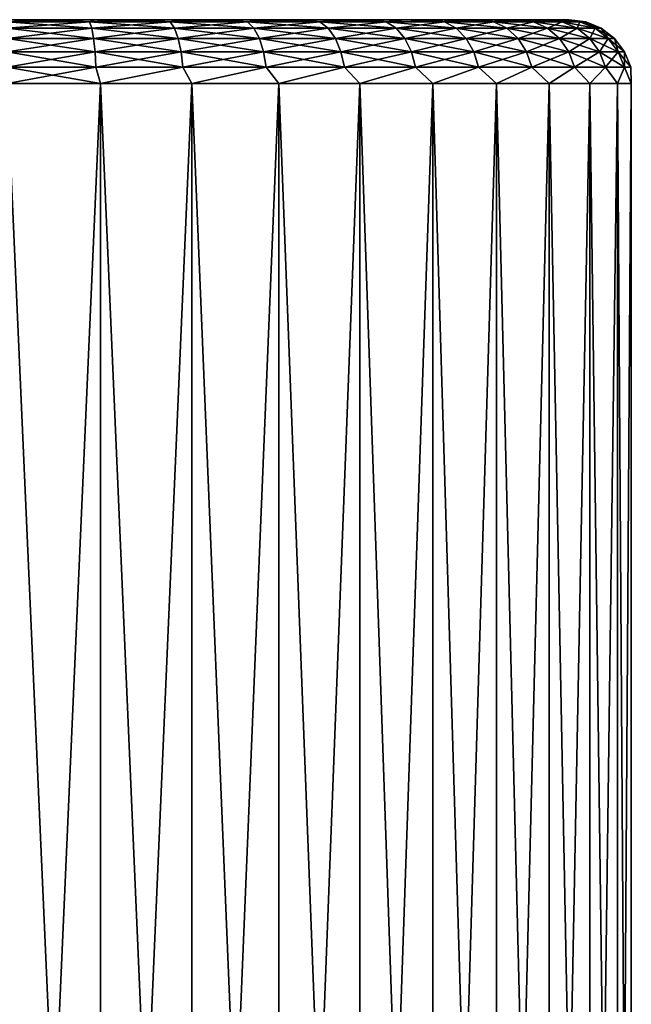
# Model space of a CAD drawing. Units: millimetres. Extents: x -144 to 144, y -38 to 32.
# Drawn here: x -131 to -126, y 21 to 28 of the extents above; entities that cross this region are included whole.
import ezdxf

# ---------------------------------------------------------------- set-up
doc = ezdxf.new("R2010")
doc.units = ezdxf.units.MM
doc.header["$LTSCALE"] = 65.185185
for name, color, linetype in [('82', 7, 'CONTINUOUS'), ('83', 7, 'CONTINUOUS'), ('85', 7, 'CONTINUOUS')]:
    doc.layers.add(name, color=color, linetype=linetype)

msp = doc.modelspace()

# ---------------------------------------------------------------- linework, layer by layer
at = {"layer": '82', "color": 7, "linetype": 'CONTINUOUS', "true_color": 0xaaaaaa}
for points in [[(-129.9697, 27.85, 4.8453), (-130.7, 27.85, 4.9), (-129.9697, 11.35, 4.8453), (-129.9697, 27.85, 4.8453)], [(-129.9697, 11.35, 4.8453), (-130.7, 27.85, 4.9), (-130.7, 11.35, 4.9), (-129.9697, 11.35, 4.8453)], [(-130.7, 27.85, -4.9), (-129.9697, 27.85, -4.8453), (-130.7, 11.35, -4.9), (-130.7, 27.85, -4.9)], [(-130.7, 11.35, -4.9), (-129.9697, 27.85, -4.8453), (-129.9697, 11.35, -4.8453), (-130.7, 11.35, -4.9)], [(-129.2557, 27.85, 4.6823), (-129.9697, 27.85, 4.8453), (-129.2557, 11.35, 4.6823), (-129.2557, 27.85, 4.6823)], [(-129.2557, 11.35, 4.6823), (-129.9697, 27.85, 4.8453), (-129.9697, 11.35, 4.8453), (-129.2557, 11.35, 4.6823)], [(-129.9697, 27.85, -4.8453), (-129.2557, 27.85, -4.6823), (-129.9697, 11.35, -4.8453), (-129.9697, 27.85, -4.8453)], [(-129.9697, 11.35, -4.8453), (-129.2557, 27.85, -4.6823), (-129.2557, 11.35, -4.6823), (-129.9697, 11.35, -4.8453)], [(-128.574, 27.85, 4.4147), (-129.2557, 27.85, 4.6823), (-128.574, 11.35, 4.4147), (-128.574, 27.85, 4.4147)], [(-128.574, 11.35, 4.4147), (-129.2557, 27.85, 4.6823), (-129.2557, 11.35, 4.6823), (-128.574, 11.35, 4.4147)], [(-129.2557, 27.85, -4.6823), (-128.574, 27.85, -4.4147), (-129.2557, 11.35, -4.6823), (-129.2557, 27.85, -4.6823)], [(-129.2557, 11.35, -4.6823), (-128.574, 27.85, -4.4147), (-128.574, 11.35, -4.4147), (-129.2557, 11.35, -4.6823)], [(-127.9397, 27.85, 4.0486), (-128.574, 27.85, 4.4147), (-127.9397, 11.35, 4.0486), (-127.9397, 27.85, 4.0486)], [(-127.9397, 11.35, 4.0486), (-128.574, 27.85, 4.4147), (-128.574, 11.35, 4.4147), (-127.9397, 11.35, 4.0486)], [(-128.574, 27.85, -4.4147), (-127.9397, 27.85, -4.0486), (-128.574, 11.35, -4.4147), (-128.574, 27.85, -4.4147)], [(-128.574, 11.35, -4.4147), (-127.9397, 27.85, -4.0486), (-127.9397, 11.35, -4.0486), (-128.574, 11.35, -4.4147)], [(-127.3672, 27.85, 3.592), (-127.9397, 27.85, 4.0486), (-127.3672, 11.35, 3.592), (-127.3672, 27.85, 3.592)], [(-127.3672, 11.35, 3.592), (-127.9397, 27.85, 4.0486), (-127.9397, 11.35, 4.0486), (-127.3672, 11.35, 3.592)], [(-127.9397, 27.85, -4.0486), (-127.3672, 27.85, -3.592), (-127.9397, 11.35, -4.0486), (-127.9397, 27.85, -4.0486)], [(-127.9397, 11.35, -4.0486), (-127.3672, 27.85, -3.592), (-127.3672, 11.35, -3.592), (-127.9397, 11.35, -4.0486)], [(-126.869, 27.85, 3.0551), (-127.3672, 27.85, 3.592), (-126.869, 11.35, 3.0551), (-126.869, 27.85, 3.0551)], [(-126.869, 11.35, 3.0551), (-127.3672, 27.85, 3.592), (-127.3672, 11.35, 3.592), (-126.869, 11.35, 3.0551)], [(-127.3672, 27.85, -3.592), (-126.869, 27.85, -3.0551), (-127.3672, 11.35, -3.592), (-127.3672, 27.85, -3.592)], [(-127.3672, 11.35, -3.592), (-126.869, 27.85, -3.0551), (-126.869, 11.35, -3.0551), (-127.3672, 11.35, -3.592)], [(-126.4565, 27.85, 2.45), (-126.869, 27.85, 3.0551), (-126.4565, 11.35, 2.45), (-126.4565, 27.85, 2.45)], [(-126.4565, 11.35, 2.45), (-126.869, 27.85, 3.0551), (-126.869, 11.35, 3.0551), (-126.4565, 11.35, 2.45)], [(-126.869, 27.85, -3.0551), (-126.4565, 27.85, -2.45), (-126.869, 11.35, -3.0551), (-126.869, 27.85, -3.0551)], [(-126.869, 11.35, -3.0551), (-126.4565, 27.85, -2.45), (-126.4565, 11.35, -2.45), (-126.869, 11.35, -3.0551)], [(-126.1387, 27.85, 1.7902), (-126.4565, 27.85, 2.45), (-126.1387, 11.35, 1.7902), (-126.1387, 27.85, 1.7902)], [(-126.1387, 11.35, 1.7902), (-126.4565, 27.85, 2.45), (-126.4565, 11.35, 2.45), (-126.1387, 11.35, 1.7902)], [(-126.4565, 27.85, -2.45), (-126.1387, 27.85, -1.7902), (-126.4565, 11.35, -2.45), (-126.4565, 27.85, -2.45)], [(-126.4565, 11.35, -2.45), (-126.1387, 27.85, -1.7902), (-126.1387, 11.35, -1.7902), (-126.4565, 11.35, -2.45)], [(-125.9229, 27.85, 1.0904), (-126.1387, 27.85, 1.7902), (-125.9229, 11.35, 1.0904), (-125.9229, 27.85, 1.0904)], [(-125.9229, 11.35, 1.0904), (-126.1387, 27.85, 1.7902), (-126.1387, 11.35, 1.7902), (-125.9229, 11.35, 1.0904)], [(-126.1387, 27.85, -1.7902), (-125.9229, 27.85, -1.0904), (-126.1387, 11.35, -1.7902), (-126.1387, 27.85, -1.7902)], [(-126.1387, 11.35, -1.7902), (-125.9229, 27.85, -1.0904), (-125.9229, 11.35, -1.0904), (-126.1387, 11.35, -1.7902)], [(-125.8137, 27.85, 0.3662), (-125.9229, 27.85, 1.0904), (-125.8137, 11.35, 0.3662), (-125.8137, 27.85, 0.3662)], [(-125.8137, 11.35, 0.3662), (-125.9229, 27.85, 1.0904), (-125.9229, 11.35, 1.0904), (-125.8137, 11.35, 0.3662)], [(-125.9229, 27.85, -1.0904), (-125.8137, 27.85, -0.3662), (-125.9229, 11.35, -1.0904), (-125.9229, 27.85, -1.0904)], [(-125.9229, 11.35, -1.0904), (-125.8137, 27.85, -0.3662), (-125.8137, 11.35, -0.3662), (-125.9229, 11.35, -1.0904)], [(-125.8137, 27.85, -0.3662), (-125.8137, 27.85, 0.3662), (-125.8137, 11.35, -0.3662), (-125.8137, 27.85, -0.3662)], [(-125.8137, 11.35, -0.3662), (-125.8137, 27.85, 0.3662), (-125.8137, 11.35, 0.3662), (-125.8137, 11.35, -0.3662)]]:
    msp.add_3dface(points, dxfattribs=at)
at = {"layer": '83', "color": 7, "linetype": 'CONTINUOUS', "true_color": 0xaaaaaa}
for points in [[(-130.3542, 28.35, -4.3863), (-130.7, 28.35, -4.4), (-130.3542, 28.35, 4.3863), (-130.3542, 28.35, -4.3863)], [(-130.3542, 28.35, 4.3863), (-130.7, 28.35, -4.4), (-130.7, 28.35, 4.4), (-130.3542, 28.35, 4.3863)], [(-130.0124, 28.35, -4.3459), (-130.3542, 28.35, -4.3863), (-130.0124, 28.35, 4.3459), (-130.0124, 28.35, -4.3459)], [(-130.0124, 28.35, 4.3459), (-130.3542, 28.35, -4.3863), (-130.3542, 28.35, 4.3863), (-130.0124, 28.35, 4.3459)], [(-129.6736, 28.35, -4.2785), (-130.0124, 28.35, -4.3459), (-129.6736, 28.35, 4.2785), (-129.6736, 28.35, -4.2785)], [(-129.6736, 28.35, 4.2785), (-130.0124, 28.35, -4.3459), (-130.0124, 28.35, 4.3459), (-129.6736, 28.35, 4.2785)], [(-129.341, 28.35, -4.1849), (-129.6736, 28.35, -4.2785), (-129.341, 28.35, 4.1849), (-129.341, 28.35, -4.1849)], [(-129.341, 28.35, 4.1849), (-129.6736, 28.35, -4.2785), (-129.6736, 28.35, 4.2785), (-129.341, 28.35, 4.1849)], [(-129.0168, 28.35, -4.0652), (-129.341, 28.35, -4.1849), (-129.0168, 28.35, 4.0652), (-129.0168, 28.35, -4.0652)], [(-129.0168, 28.35, 4.0652), (-129.341, 28.35, -4.1849), (-129.341, 28.35, 4.1849), (-129.0168, 28.35, 4.0652)], [(-128.7029, 28.35, -3.9207), (-129.0168, 28.35, -4.0652), (-128.7029, 28.35, 3.9207), (-128.7029, 28.35, -3.9207)], [(-128.7029, 28.35, 3.9207), (-129.0168, 28.35, -4.0652), (-129.0168, 28.35, 4.0652), (-128.7029, 28.35, 3.9207)], [(-128.4015, 28.35, -3.7518), (-128.7029, 28.35, -3.9207), (-128.4015, 28.35, 3.7518), (-128.4015, 28.35, -3.7518)], [(-128.4015, 28.35, 3.7518), (-128.7029, 28.35, -3.9207), (-128.7029, 28.35, 3.9207), (-128.4015, 28.35, 3.7518)], [(-128.1141, 28.35, -3.56), (-128.4015, 28.35, -3.7518), (-128.1141, 28.35, 3.5599), (-128.1141, 28.35, -3.56)], [(-128.1141, 28.35, 3.5599), (-128.4015, 28.35, -3.7518), (-128.4015, 28.35, 3.7518), (-128.1141, 28.35, 3.5599)], [(-127.8428, 28.35, -3.346), (-128.1141, 28.35, -3.56), (-127.8428, 28.35, 3.346), (-127.8428, 28.35, -3.346)], [(-127.8428, 28.35, 3.346), (-128.1141, 28.35, -3.56), (-128.1141, 28.35, 3.5599), (-127.8428, 28.35, 3.346)], [(-127.589, 28.35, -3.1115), (-127.8428, 28.35, -3.346), (-127.589, 28.35, 3.1115), (-127.589, 28.35, -3.1115)], [(-127.589, 28.35, 3.1115), (-127.8428, 28.35, -3.346), (-127.8428, 28.35, 3.346), (-127.589, 28.35, 3.1115)], [(-127.3545, 28.35, -2.8578), (-127.589, 28.35, -3.1115), (-127.3545, 28.35, 2.8578), (-127.3545, 28.35, -2.8578)], [(-127.3545, 28.35, 2.8578), (-127.589, 28.35, -3.1115), (-127.589, 28.35, 3.1115), (-127.3545, 28.35, 2.8578)], [(-127.1405, 28.35, -2.5865), (-127.3545, 28.35, -2.8578), (-127.1405, 28.35, 2.5865), (-127.1405, 28.35, -2.5865)], [(-127.1405, 28.35, 2.5865), (-127.3545, 28.35, -2.8578), (-127.3545, 28.35, 2.8578), (-127.1405, 28.35, 2.5865)], [(-126.9486, 28.35, -2.2992), (-127.1405, 28.35, -2.5865), (-126.9486, 28.35, 2.2992), (-126.9486, 28.35, -2.2992)], [(-126.9486, 28.35, 2.2992), (-127.1405, 28.35, -2.5865), (-127.1405, 28.35, 2.5865), (-126.9486, 28.35, 2.2992)], [(-126.7797, 28.35, -1.9977), (-126.9486, 28.35, -2.2992), (-126.7797, 28.35, 1.9977), (-126.7797, 28.35, -1.9977)], [(-126.7797, 28.35, 1.9977), (-126.9486, 28.35, -2.2992), (-126.9486, 28.35, 2.2992), (-126.7797, 28.35, 1.9977)], [(-126.635, 28.35, -1.6839), (-126.7797, 28.35, -1.9977), (-126.635, 28.35, 1.6839), (-126.635, 28.35, -1.6839)], [(-126.635, 28.35, 1.6839), (-126.7797, 28.35, -1.9977), (-126.7797, 28.35, 1.9977), (-126.635, 28.35, 1.6839)], [(-126.5154, 28.35, -1.3598), (-126.635, 28.35, -1.6839), (-126.5154, 28.35, 1.3598), (-126.5154, 28.35, -1.3598)], [(-126.5154, 28.35, 1.3598), (-126.635, 28.35, -1.6839), (-126.635, 28.35, 1.6839), (-126.5154, 28.35, 1.3598)], [(-126.4216, 28.35, -1.0272), (-126.5154, 28.35, -1.3598), (-126.4216, 28.35, 1.0272), (-126.4216, 28.35, -1.0272)], [(-126.4216, 28.35, 1.0272), (-126.5154, 28.35, -1.3598), (-126.5154, 28.35, 1.3598), (-126.4216, 28.35, 1.0272)], [(-126.3542, 28.35, -0.6883), (-126.4216, 28.35, -1.0272), (-126.3542, 28.35, 0.6883), (-126.3542, 28.35, -0.6883)], [(-126.3542, 28.35, 0.6883), (-126.4216, 28.35, -1.0272), (-126.4216, 28.35, 1.0272), (-126.3542, 28.35, 0.6883)], [(-126.3136, 28.35, -0.3452), (-126.3542, 28.35, -0.6883), (-126.3136, 28.35, 0.3452), (-126.3136, 28.35, -0.3452)], [(-126.3136, 28.35, 0.3452), (-126.3542, 28.35, -0.6883), (-126.3542, 28.35, 0.6883), (-126.3136, 28.35, 0.3452)], [(-126.3, 28.35, 0), (-126.3136, 28.35, -0.3452), (-126.3136, 28.35, 0.3452), (-126.3, 28.35, 0)]]:
    msp.add_3dface(points, dxfattribs=at)
at = {"layer": '85', "color": 7, "linetype": 'CONTINUOUS', "true_color": 0xaaaaaa}
for points in [[(-130.7, 28.35, -4.4), (-130.3542, 28.35, -4.3863), (-130.7, 28.333, -4.5294), (-130.7, 28.35, -4.4)], [(-130.7, 28.333, -4.5294), (-130.3542, 28.35, -4.3863), (-130.0554, 28.333, -4.4833), (-130.7, 28.333, -4.5294)], [(-130.3542, 28.35, 4.3863), (-130.7, 28.35, 4.4), (-130.0554, 28.333, 4.4833), (-130.3542, 28.35, 4.3863)], [(-130.0554, 28.333, 4.4833), (-130.7, 28.35, 4.4), (-130.7, 28.333, 4.5294), (-130.0554, 28.333, 4.4833)], [(-130.3542, 28.35, -4.3863), (-130.0124, 28.35, -4.3459), (-130.0554, 28.333, -4.4833), (-130.3542, 28.35, -4.3863)], [(-130.0124, 28.35, 4.3459), (-130.3542, 28.35, 4.3863), (-130.0554, 28.333, 4.4833), (-130.0124, 28.35, 4.3459)], [(-130.0124, 28.35, -4.3459), (-129.6736, 28.35, -4.2785), (-130.0554, 28.333, -4.4833), (-130.0124, 28.35, -4.3459)], [(-130.0554, 28.333, -4.4833), (-129.6736, 28.35, -4.2785), (-129.4239, 28.333, -4.3459), (-130.0554, 28.333, -4.4833)], [(-129.4239, 28.333, 4.3459), (-130.0124, 28.35, 4.3459), (-130.0554, 28.333, 4.4833), (-129.4239, 28.333, 4.3459)], [(-129.6736, 28.35, 4.2785), (-130.0124, 28.35, 4.3459), (-129.4239, 28.333, 4.3459), (-129.6736, 28.35, 4.2785)], [(-129.6736, 28.35, -4.2785), (-129.341, 28.35, -4.1849), (-129.4239, 28.333, -4.3459), (-129.6736, 28.35, -4.2785)], [(-129.341, 28.35, 4.1849), (-129.6736, 28.35, 4.2785), (-129.4239, 28.333, 4.3459), (-129.341, 28.35, 4.1849)], [(-129.341, 28.35, -4.1849), (-129.0168, 28.35, -4.0652), (-129.4239, 28.333, -4.3459), (-129.341, 28.35, -4.1849)], [(-129.4239, 28.333, -4.3459), (-129.0168, 28.35, -4.0652), (-128.8184, 28.333, -4.1201), (-129.4239, 28.333, -4.3459)], [(-128.8184, 28.333, 4.1201), (-129.341, 28.35, 4.1849), (-129.4239, 28.333, 4.3459), (-128.8184, 28.333, 4.1201)], [(-129.0168, 28.35, 4.0652), (-129.341, 28.35, 4.1849), (-128.8184, 28.333, 4.1201), (-129.0168, 28.35, 4.0652)], [(-129.0168, 28.35, -4.0652), (-128.7029, 28.35, -3.9207), (-128.8184, 28.333, -4.1201), (-129.0168, 28.35, -4.0652)], [(-128.7029, 28.35, 3.9207), (-129.0168, 28.35, 4.0652), (-128.8184, 28.333, 4.1201), (-128.7029, 28.35, 3.9207)], [(-128.7029, 28.35, -3.9207), (-128.4015, 28.35, -3.7518), (-128.8184, 28.333, -4.1201), (-128.7029, 28.35, -3.9207)], [(-128.8184, 28.333, -4.1201), (-128.4015, 28.35, -3.7518), (-128.2512, 28.333, -3.8104), (-128.8184, 28.333, -4.1201)], [(-128.2512, 28.333, 3.8104), (-128.7029, 28.35, 3.9207), (-128.8184, 28.333, 4.1201), (-128.2512, 28.333, 3.8104)], [(-128.4015, 28.35, 3.7518), (-128.7029, 28.35, 3.9207), (-128.2512, 28.333, 3.8104), (-128.4015, 28.35, 3.7518)], [(-128.4015, 28.35, -3.7518), (-128.1141, 28.35, -3.56), (-128.2512, 28.333, -3.8104), (-128.4015, 28.35, -3.7518)], [(-128.1141, 28.35, 3.5599), (-128.4015, 28.35, 3.7518), (-128.2512, 28.333, 3.8104), (-128.1141, 28.35, 3.5599)], [(-128.1141, 28.35, -3.56), (-127.8428, 28.35, -3.346), (-128.2512, 28.333, -3.8104), (-128.1141, 28.35, -3.56)], [(-128.2512, 28.333, -3.8104), (-127.8428, 28.35, -3.346), (-127.7339, 28.333, -3.4231), (-128.2512, 28.333, -3.8104)], [(-127.7339, 28.333, 3.4231), (-128.1141, 28.35, 3.5599), (-128.2512, 28.333, 3.8104), (-127.7339, 28.333, 3.4231)], [(-127.8428, 28.35, 3.346), (-128.1141, 28.35, 3.5599), (-127.7339, 28.333, 3.4231), (-127.8428, 28.35, 3.346)], [(-127.8428, 28.35, -3.346), (-127.589, 28.35, -3.1115), (-127.7339, 28.333, -3.4231), (-127.8428, 28.35, -3.346)], [(-127.589, 28.35, 3.1115), (-127.8428, 28.35, 3.346), (-127.7339, 28.333, 3.4231), (-127.589, 28.35, 3.1115)], [(-127.7339, 28.333, -3.4231), (-127.589, 28.35, -3.1115), (-127.2769, 28.333, -2.9661), (-127.7339, 28.333, -3.4231)], [(-127.2769, 28.333, 2.9661), (-127.589, 28.35, 3.1115), (-127.7339, 28.333, 3.4231), (-127.2769, 28.333, 2.9661)], [(-127.589, 28.35, -3.1115), (-127.3545, 28.35, -2.8578), (-127.2769, 28.333, -2.9661), (-127.589, 28.35, -3.1115)], [(-127.3545, 28.35, 2.8578), (-127.589, 28.35, 3.1115), (-127.2769, 28.333, 2.9661), (-127.3545, 28.35, 2.8578)], [(-127.3545, 28.35, -2.8578), (-127.1405, 28.35, -2.5865), (-127.2769, 28.333, -2.9661), (-127.3545, 28.35, -2.8578)], [(-127.1405, 28.35, 2.5865), (-127.3545, 28.35, 2.8578), (-126.8896, 28.333, 2.4488), (-127.1405, 28.35, 2.5865)], [(-126.8896, 28.333, 2.4488), (-127.3545, 28.35, 2.8578), (-127.2769, 28.333, 2.9661), (-126.8896, 28.333, 2.4488)], [(-127.2769, 28.333, -2.9661), (-127.1405, 28.35, -2.5865), (-126.8896, 28.333, -2.4488), (-127.2769, 28.333, -2.9661)], [(-127.1405, 28.35, -2.5865), (-126.9486, 28.35, -2.2992), (-126.8896, 28.333, -2.4488), (-127.1405, 28.35, -2.5865)], [(-126.9486, 28.35, 2.2992), (-127.1405, 28.35, 2.5865), (-126.8896, 28.333, 2.4488), (-126.9486, 28.35, 2.2992)], [(-126.9486, 28.35, -2.2992), (-126.7797, 28.35, -1.9977), (-126.8896, 28.333, -2.4488), (-126.9486, 28.35, -2.2992)], [(-126.7797, 28.35, 1.9977), (-126.9486, 28.35, 2.2992), (-126.5799, 28.333, 1.8816), (-126.7797, 28.35, 1.9977)], [(-126.5799, 28.333, 1.8816), (-126.9486, 28.35, 2.2992), (-126.8896, 28.333, 2.4488), (-126.5799, 28.333, 1.8816)], [(-126.8896, 28.333, -2.4488), (-126.7797, 28.35, -1.9977), (-126.5799, 28.333, -1.8816), (-126.8896, 28.333, -2.4488)], [(-126.7797, 28.35, -1.9977), (-126.635, 28.35, -1.6839), (-126.5799, 28.333, -1.8816), (-126.7797, 28.35, -1.9977)], [(-126.635, 28.35, 1.6839), (-126.7797, 28.35, 1.9977), (-126.5799, 28.333, 1.8816), (-126.635, 28.35, 1.6839)], [(-126.635, 28.35, -1.6839), (-126.5154, 28.35, -1.3598), (-126.5799, 28.333, -1.8816), (-126.635, 28.35, -1.6839)], [(-126.5154, 28.35, 1.3598), (-126.635, 28.35, 1.6839), (-126.3541, 28.333, 1.2761), (-126.5154, 28.35, 1.3598)], [(-126.3541, 28.333, 1.2761), (-126.635, 28.35, 1.6839), (-126.5799, 28.333, 1.8816), (-126.3541, 28.333, 1.2761)], [(-126.5799, 28.333, -1.8816), (-126.5154, 28.35, -1.3598), (-126.3541, 28.333, -1.2761), (-126.5799, 28.333, -1.8816)], [(-126.5154, 28.35, -1.3598), (-126.4216, 28.35, -1.0272), (-126.3541, 28.333, -1.2761), (-126.5154, 28.35, -1.3598)], [(-126.4216, 28.35, 1.0272), (-126.5154, 28.35, 1.3598), (-126.3541, 28.333, 1.2761), (-126.4216, 28.35, 1.0272)], [(-126.4216, 28.35, -1.0272), (-126.3542, 28.35, -0.6883), (-126.3541, 28.333, -1.2761), (-126.4216, 28.35, -1.0272)], [(-126.3542, 28.35, 0.6883), (-126.4216, 28.35, 1.0272), (-126.2167, 28.333, 0.6446), (-126.3542, 28.35, 0.6883)], [(-126.2167, 28.333, 0.6446), (-126.4216, 28.35, 1.0272), (-126.3541, 28.333, 1.2761), (-126.2167, 28.333, 0.6446)], [(-126.3542, 28.35, -0.6883), (-126.3136, 28.35, -0.3452), (-126.2167, 28.333, -0.6446), (-126.3542, 28.35, -0.6883)], [(-126.3541, 28.333, -1.2761), (-126.3542, 28.35, -0.6883), (-126.2167, 28.333, -0.6446), (-126.3541, 28.333, -1.2761)], [(-126.3136, 28.35, 0.3452), (-126.3542, 28.35, 0.6883), (-126.2167, 28.333, 0.6446), (-126.3136, 28.35, 0.3452)], [(-126.3136, 28.35, -0.3452), (-126.3, 28.35, 0), (-126.2167, 28.333, -0.6446), (-126.3136, 28.35, -0.3452)], [(-126.3, 28.35, 0), (-126.3136, 28.35, 0.3452), (-126.1706, 28.333), (-126.3, 28.35, 0)], [(-126.1706, 28.333), (-126.3136, 28.35, 0.3452), (-126.2167, 28.333, 0.6446), (-126.1706, 28.333)], [(-126.2167, 28.333, -0.6446), (-126.3, 28.35, 0), (-126.1706, 28.333), (-126.2167, 28.333, -0.6446)], [(-130.7, 28.333, -4.5294), (-130.0554, 28.333, -4.4833), (-130.7, 28.2829, -4.6501), (-130.7, 28.333, -4.5294)], [(-130.7, 28.2829, -4.6501), (-130.0554, 28.333, -4.4833), (-130.0382, 28.2829, -4.6028), (-130.7, 28.2829, -4.6501)], [(-130.0554, 28.333, 4.4833), (-130.7, 28.333, 4.5294), (-130.0382, 28.2829, 4.6028), (-130.0554, 28.333, 4.4833)], [(-130.0382, 28.2829, 4.6028), (-130.7, 28.333, 4.5294), (-130.7, 28.2829, 4.6501), (-130.0382, 28.2829, 4.6028)], [(-130.7, 28.2829, -4.6501), (-130.0382, 28.2829, -4.6028), (-130.7, 28.2034, -4.7537), (-130.7, 28.2829, -4.6501)], [(-130.7, 28.2034, -4.7537), (-130.0382, 28.2829, -4.6028), (-130.0235, 28.2034, -4.7054), (-130.7, 28.2034, -4.7537)], [(-130.0382, 28.2829, 4.6028), (-130.7, 28.2829, 4.6501), (-130.0235, 28.2034, 4.7054), (-130.0382, 28.2829, 4.6028)], [(-130.0235, 28.2034, 4.7054), (-130.7, 28.2829, 4.6501), (-130.7, 28.2034, 4.7537), (-130.0235, 28.2034, 4.7054)], [(-130.0554, 28.333, -4.4833), (-129.4239, 28.333, -4.3459), (-130.0382, 28.2829, -4.6028), (-130.0554, 28.333, -4.4833)], [(-129.4239, 28.333, 4.3459), (-130.0554, 28.333, 4.4833), (-129.3899, 28.2829, 4.4618), (-129.4239, 28.333, 4.3459)], [(-129.3899, 28.2829, 4.4618), (-130.0554, 28.333, 4.4833), (-130.0382, 28.2829, 4.6028), (-129.3899, 28.2829, 4.4618)], [(-130.0382, 28.2829, -4.6028), (-129.4239, 28.333, -4.3459), (-129.3899, 28.2829, -4.4618), (-130.0382, 28.2829, -4.6028)], [(-130.0382, 28.2829, -4.6028), (-129.3899, 28.2829, -4.4618), (-130.0235, 28.2034, -4.7054), (-130.0382, 28.2829, -4.6028)], [(-129.3899, 28.2829, 4.4618), (-130.0382, 28.2829, 4.6028), (-129.3607, 28.2034, 4.5612), (-129.3899, 28.2829, 4.4618)], [(-129.3607, 28.2034, 4.5612), (-130.0382, 28.2829, 4.6028), (-130.0235, 28.2034, 4.7054), (-129.3607, 28.2034, 4.5612)], [(-130.0235, 28.2034, -4.7054), (-129.3899, 28.2829, -4.4618), (-129.3607, 28.2034, -4.5612), (-130.0235, 28.2034, -4.7054)], [(-129.4239, 28.333, -4.3459), (-128.8184, 28.333, -4.1201), (-129.3899, 28.2829, -4.4618), (-129.4239, 28.333, -4.3459)], [(-128.8184, 28.333, 4.1201), (-129.4239, 28.333, 4.3459), (-128.7683, 28.2829, 4.2299), (-128.8184, 28.333, 4.1201)], [(-128.7683, 28.2829, 4.2299), (-129.4239, 28.333, 4.3459), (-129.3899, 28.2829, 4.4618), (-128.7683, 28.2829, 4.2299)], [(-129.3899, 28.2829, -4.4618), (-128.8184, 28.333, -4.1201), (-128.7683, 28.2829, -4.2299), (-129.3899, 28.2829, -4.4618)], [(-129.3899, 28.2829, -4.4618), (-128.7683, 28.2829, -4.2299), (-129.3607, 28.2034, -4.5612), (-129.3899, 28.2829, -4.4618)], [(-128.7683, 28.2829, 4.2299), (-129.3899, 28.2829, 4.4618), (-128.7252, 28.2034, 4.3242), (-128.7683, 28.2829, 4.2299)], [(-128.7252, 28.2034, 4.3242), (-129.3899, 28.2829, 4.4618), (-129.3607, 28.2034, 4.5612), (-128.7252, 28.2034, 4.3242)], [(-129.3607, 28.2034, -4.5612), (-128.7683, 28.2829, -4.2299), (-128.7252, 28.2034, -4.3242), (-129.3607, 28.2034, -4.5612)], [(-128.8184, 28.333, -4.1201), (-128.2512, 28.333, -3.8104), (-128.7683, 28.2829, -4.2299), (-128.8184, 28.333, -4.1201)], [(-128.2512, 28.333, 3.8104), (-128.8184, 28.333, 4.1201), (-128.186, 28.2829, 3.9119), (-128.2512, 28.333, 3.8104)], [(-128.186, 28.2829, 3.9119), (-128.8184, 28.333, 4.1201), (-128.7683, 28.2829, 4.2299), (-128.186, 28.2829, 3.9119)], [(-128.7683, 28.2829, -4.2299), (-128.2512, 28.333, -3.8104), (-128.186, 28.2829, -3.9119), (-128.7683, 28.2829, -4.2299)], [(-128.7683, 28.2829, -4.2299), (-128.186, 28.2829, -3.9119), (-128.7252, 28.2034, -4.3242), (-128.7683, 28.2829, -4.2299)], [(-128.186, 28.2829, 3.9119), (-128.7683, 28.2829, 4.2299), (-128.1299, 28.2034, 3.9991), (-128.186, 28.2829, 3.9119)], [(-128.1299, 28.2034, 3.9991), (-128.7683, 28.2829, 4.2299), (-128.7252, 28.2034, 4.3242), (-128.1299, 28.2034, 3.9991)], [(-128.7252, 28.2034, -4.3242), (-128.186, 28.2829, -3.9119), (-128.1299, 28.2034, -3.9991), (-128.7252, 28.2034, -4.3242)], [(-128.2512, 28.333, -3.8104), (-127.7339, 28.333, -3.4231), (-128.186, 28.2829, -3.9119), (-128.2512, 28.333, -3.8104)], [(-127.7339, 28.333, 3.4231), (-128.2512, 28.333, 3.8104), (-127.6548, 28.2829, 3.5143), (-127.7339, 28.333, 3.4231)], [(-127.6548, 28.2829, 3.5143), (-128.2512, 28.333, 3.8104), (-128.186, 28.2829, 3.9119), (-127.6548, 28.2829, 3.5143)], [(-128.186, 28.2829, -3.9119), (-127.7339, 28.333, -3.4231), (-127.6548, 28.2829, -3.5143), (-128.186, 28.2829, -3.9119)], [(-128.186, 28.2829, -3.9119), (-127.6548, 28.2829, -3.5143), (-128.1299, 28.2034, -3.9991), (-128.186, 28.2829, -3.9119)], [(-127.6548, 28.2829, 3.5143), (-128.186, 28.2829, 3.9119), (-127.587, 28.2034, 3.5926), (-127.6548, 28.2829, 3.5143)], [(-127.587, 28.2034, 3.5926), (-128.186, 28.2829, 3.9119), (-128.1299, 28.2034, 3.9991), (-127.587, 28.2034, 3.5926)], [(-128.1299, 28.2034, -3.9991), (-127.6548, 28.2829, -3.5143), (-127.587, 28.2034, -3.5926), (-128.1299, 28.2034, -3.9991)], [(-127.7339, 28.333, -3.4231), (-127.2769, 28.333, -2.9661), (-127.6548, 28.2829, -3.5143), (-127.7339, 28.333, -3.4231)], [(-127.2769, 28.333, 2.9661), (-127.7339, 28.333, 3.4231), (-127.1857, 28.2829, 3.0452), (-127.2769, 28.333, 2.9661)], [(-127.1857, 28.2829, 3.0452), (-127.7339, 28.333, 3.4231), (-127.6548, 28.2829, 3.5143), (-127.1857, 28.2829, 3.0452)], [(-127.6548, 28.2829, -3.5143), (-127.2769, 28.333, -2.9661), (-127.1857, 28.2829, -3.0452), (-127.6548, 28.2829, -3.5143)], [(-127.6548, 28.2829, -3.5143), (-127.1857, 28.2829, -3.0452), (-127.587, 28.2034, -3.5926), (-127.6548, 28.2829, -3.5143)], [(-127.1857, 28.2829, 3.0452), (-127.6548, 28.2829, 3.5143), (-127.1074, 28.2034, 3.113), (-127.1857, 28.2829, 3.0452)], [(-127.1074, 28.2034, 3.113), (-127.6548, 28.2829, 3.5143), (-127.587, 28.2034, 3.5926), (-127.1074, 28.2034, 3.113)], [(-127.587, 28.2034, -3.5926), (-127.1857, 28.2829, -3.0452), (-127.1074, 28.2034, -3.113), (-127.587, 28.2034, -3.5926)], [(-127.2769, 28.333, -2.9661), (-126.8896, 28.333, -2.4488), (-127.1857, 28.2829, -3.0452), (-127.2769, 28.333, -2.9661)], [(-126.8896, 28.333, 2.4488), (-127.2769, 28.333, 2.9661), (-126.7881, 28.2829, 2.514), (-126.8896, 28.333, 2.4488)], [(-126.7881, 28.2829, 2.514), (-127.2769, 28.333, 2.9661), (-127.1857, 28.2829, 3.0452), (-126.7881, 28.2829, 2.514)], [(-127.1857, 28.2829, -3.0452), (-126.8896, 28.333, -2.4488), (-126.7881, 28.2829, -2.514), (-127.1857, 28.2829, -3.0452)], [(-127.1857, 28.2829, -3.0452), (-126.7881, 28.2829, -2.514), (-127.1074, 28.2034, -3.113), (-127.1857, 28.2829, -3.0452)], [(-126.7881, 28.2829, 2.514), (-127.1857, 28.2829, 3.0452), (-126.7009, 28.2034, 2.5701), (-126.7881, 28.2829, 2.514)], [(-126.7009, 28.2034, 2.5701), (-127.1857, 28.2829, 3.0452), (-127.1074, 28.2034, 3.113), (-126.7009, 28.2034, 2.5701)], [(-127.1074, 28.2034, -3.113), (-126.7881, 28.2829, -2.514), (-126.7009, 28.2034, -2.5701), (-127.1074, 28.2034, -3.113)], [(-126.8896, 28.333, -2.4488), (-126.5799, 28.333, -1.8816), (-126.7881, 28.2829, -2.514), (-126.8896, 28.333, -2.4488)], [(-126.5799, 28.333, 1.8816), (-126.8896, 28.333, 2.4488), (-126.4701, 28.2829, 1.9317), (-126.5799, 28.333, 1.8816)], [(-126.4701, 28.2829, 1.9317), (-126.8896, 28.333, 2.4488), (-126.7881, 28.2829, 2.514), (-126.4701, 28.2829, 1.9317)], [(-126.7881, 28.2829, -2.514), (-126.5799, 28.333, -1.8816), (-126.4701, 28.2829, -1.9317), (-126.7881, 28.2829, -2.514)], [(-126.7881, 28.2829, -2.514), (-126.4701, 28.2829, -1.9317), (-126.7009, 28.2034, -2.5701), (-126.7881, 28.2829, -2.514)], [(-126.4701, 28.2829, 1.9317), (-126.7881, 28.2829, 2.514), (-126.3758, 28.2034, 1.9748), (-126.4701, 28.2829, 1.9317)], [(-126.3758, 28.2034, 1.9748), (-126.7881, 28.2829, 2.514), (-126.7009, 28.2034, 2.5701), (-126.3758, 28.2034, 1.9748)], [(-126.7009, 28.2034, -2.5701), (-126.4701, 28.2829, -1.9317), (-126.3758, 28.2034, -1.9748), (-126.7009, 28.2034, -2.5701)], [(-126.5799, 28.333, -1.8816), (-126.3541, 28.333, -1.2761), (-126.4701, 28.2829, -1.9317), (-126.5799, 28.333, -1.8816)], [(-126.3541, 28.333, 1.2761), (-126.5799, 28.333, 1.8816), (-126.2382, 28.2829, 1.3101), (-126.3541, 28.333, 1.2761)], [(-126.2382, 28.2829, 1.3101), (-126.5799, 28.333, 1.8816), (-126.4701, 28.2829, 1.9317), (-126.2382, 28.2829, 1.3101)], [(-126.4701, 28.2829, -1.9317), (-126.3541, 28.333, -1.2761), (-126.2382, 28.2829, -1.3101), (-126.4701, 28.2829, -1.9317)], [(-126.4701, 28.2829, -1.9317), (-126.2382, 28.2829, -1.3101), (-126.3758, 28.2034, -1.9748), (-126.4701, 28.2829, -1.9317)], [(-126.2382, 28.2829, 1.3101), (-126.4701, 28.2829, 1.9317), (-126.1388, 28.2034, 1.3393), (-126.2382, 28.2829, 1.3101)], [(-126.1388, 28.2034, 1.3393), (-126.4701, 28.2829, 1.9317), (-126.3758, 28.2034, 1.9748), (-126.1388, 28.2034, 1.3393)], [(-126.3758, 28.2034, -1.9748), (-126.2382, 28.2829, -1.3101), (-126.1388, 28.2034, -1.3393), (-126.3758, 28.2034, -1.9748)], [(-126.3541, 28.333, -1.2761), (-126.2167, 28.333, -0.6446), (-126.2382, 28.2829, -1.3101), (-126.3541, 28.333, -1.2761)], [(-126.2167, 28.333, 0.6446), (-126.3541, 28.333, 1.2761), (-126.0972, 28.2829, 0.6618), (-126.2167, 28.333, 0.6446)], [(-126.0972, 28.2829, 0.6618), (-126.3541, 28.333, 1.2761), (-126.2382, 28.2829, 1.3101), (-126.0972, 28.2829, 0.6618)], [(-126.2382, 28.2829, -1.3101), (-126.2167, 28.333, -0.6446), (-126.0972, 28.2829, -0.6618), (-126.2382, 28.2829, -1.3101)], [(-126.2382, 28.2829, -1.3101), (-126.0972, 28.2829, -0.6618), (-126.1388, 28.2034, -1.3393), (-126.2382, 28.2829, -1.3101)], [(-126.0972, 28.2829, 0.6618), (-126.2382, 28.2829, 1.3101), (-125.9946, 28.2034, 0.6765), (-126.0972, 28.2829, 0.6618)], [(-125.9946, 28.2034, 0.6765), (-126.2382, 28.2829, 1.3101), (-126.1388, 28.2034, 1.3393), (-125.9946, 28.2034, 0.6765)], [(-126.2167, 28.333, -0.6446), (-126.1706, 28.333), (-126.0972, 28.2829, -0.6618), (-126.2167, 28.333, -0.6446)], [(-126.1706, 28.333), (-126.2167, 28.333, 0.6446), (-126.0499, 28.2829), (-126.1706, 28.333)], [(-126.0499, 28.2829), (-126.2167, 28.333, 0.6446), (-126.0972, 28.2829, 0.6618), (-126.0499, 28.2829)], [(-126.0972, 28.2829, -0.6618), (-126.1706, 28.333), (-126.0499, 28.2829), (-126.0972, 28.2829, -0.6618)], [(-126.1388, 28.2034, -1.3393), (-126.0972, 28.2829, -0.6618), (-125.9946, 28.2034, -0.6765), (-126.1388, 28.2034, -1.3393)], [(-126.0972, 28.2829, -0.6618), (-126.0499, 28.2829), (-125.9946, 28.2034, -0.6765), (-126.0972, 28.2829, -0.6618)], [(-126.0499, 28.2829), (-126.0972, 28.2829, 0.6618), (-125.9463, 28.2034), (-126.0499, 28.2829)], [(-125.9463, 28.2034), (-126.0972, 28.2829, 0.6618), (-125.9946, 28.2034, 0.6765), (-125.9463, 28.2034)], [(-125.9946, 28.2034, -0.6765), (-126.0499, 28.2829), (-125.9463, 28.2034), (-125.9946, 28.2034, -0.6765)], [(-130.7, 28.2034, -4.7537), (-130.0235, 28.2034, -4.7054), (-130.7, 28.0997, -4.8332), (-130.7, 28.2034, -4.7537)], [(-130.7, 28.0997, -4.8332), (-130.0235, 28.2034, -4.7054), (-130.0122, 28.0997, -4.784), (-130.7, 28.0997, -4.8332)], [(-130.0235, 28.2034, 4.7054), (-130.7, 28.2034, 4.7537), (-130.0122, 28.0997, 4.784), (-130.0235, 28.2034, 4.7054)], [(-130.0122, 28.0997, 4.784), (-130.7, 28.2034, 4.7537), (-130.7, 28.0997, 4.8332), (-130.0122, 28.0997, 4.784)], [(-130.0235, 28.2034, -4.7054), (-129.3607, 28.2034, -4.5612), (-130.0122, 28.0997, -4.784), (-130.0235, 28.2034, -4.7054)], [(-129.3607, 28.2034, 4.5612), (-130.0235, 28.2034, 4.7054), (-129.3383, 28.0997, 4.6374), (-129.3607, 28.2034, 4.5612)], [(-129.3383, 28.0997, 4.6374), (-130.0235, 28.2034, 4.7054), (-130.0122, 28.0997, 4.784), (-129.3383, 28.0997, 4.6374)], [(-130.0122, 28.0997, -4.784), (-129.3607, 28.2034, -4.5612), (-129.3383, 28.0997, -4.6374), (-130.0122, 28.0997, -4.784)], [(-129.3607, 28.2034, -4.5612), (-128.7252, 28.2034, -4.3242), (-129.3383, 28.0997, -4.6374), (-129.3607, 28.2034, -4.5612)], [(-128.7252, 28.2034, 4.3242), (-129.3607, 28.2034, 4.5612), (-128.6922, 28.0997, 4.3964), (-128.7252, 28.2034, 4.3242)], [(-128.6922, 28.0997, 4.3964), (-129.3607, 28.2034, 4.5612), (-129.3383, 28.0997, 4.6374), (-128.6922, 28.0997, 4.3964)], [(-129.3383, 28.0997, -4.6374), (-128.7252, 28.2034, -4.3242), (-128.6922, 28.0997, -4.3964), (-129.3383, 28.0997, -4.6374)], [(-128.7252, 28.2034, -4.3242), (-128.1299, 28.2034, -3.9991), (-128.6922, 28.0997, -4.3964), (-128.7252, 28.2034, -4.3242)], [(-128.1299, 28.2034, 3.9991), (-128.7252, 28.2034, 4.3242), (-128.087, 28.0997, 4.066), (-128.1299, 28.2034, 3.9991)], [(-128.087, 28.0997, 4.066), (-128.7252, 28.2034, 4.3242), (-128.6922, 28.0997, 4.3964), (-128.087, 28.0997, 4.066)], [(-128.6922, 28.0997, -4.3964), (-128.1299, 28.2034, -3.9991), (-128.087, 28.0997, -4.066), (-128.6922, 28.0997, -4.3964)], [(-128.1299, 28.2034, -3.9991), (-127.587, 28.2034, -3.5926), (-128.087, 28.0997, -4.066), (-128.1299, 28.2034, -3.9991)], [(-127.587, 28.2034, 3.5926), (-128.1299, 28.2034, 3.9991), (-127.5349, 28.0997, 3.6527), (-127.587, 28.2034, 3.5926)], [(-127.5349, 28.0997, 3.6527), (-128.1299, 28.2034, 3.9991), (-128.087, 28.0997, 4.066), (-127.5349, 28.0997, 3.6527)], [(-128.087, 28.0997, -4.066), (-127.587, 28.2034, -3.5926), (-127.5349, 28.0997, -3.6527), (-128.087, 28.0997, -4.066)], [(-127.587, 28.2034, -3.5926), (-127.1074, 28.2034, -3.113), (-127.5349, 28.0997, -3.6527), (-127.587, 28.2034, -3.5926)], [(-127.1074, 28.2034, 3.113), (-127.587, 28.2034, 3.5926), (-127.0473, 28.0997, 3.1651), (-127.1074, 28.2034, 3.113)], [(-127.0473, 28.0997, 3.1651), (-127.587, 28.2034, 3.5926), (-127.5349, 28.0997, 3.6527), (-127.0473, 28.0997, 3.1651)], [(-127.5349, 28.0997, -3.6527), (-127.1074, 28.2034, -3.113), (-127.0473, 28.0997, -3.1651), (-127.5349, 28.0997, -3.6527)], [(-127.1074, 28.2034, -3.113), (-126.7009, 28.2034, -2.5701), (-127.0473, 28.0997, -3.1651), (-127.1074, 28.2034, -3.113)], [(-126.7009, 28.2034, 2.5701), (-127.1074, 28.2034, 3.113), (-126.634, 28.0997, 2.613), (-126.7009, 28.2034, 2.5701)], [(-126.634, 28.0997, 2.613), (-127.1074, 28.2034, 3.113), (-127.0473, 28.0997, 3.1651), (-126.634, 28.0997, 2.613)], [(-127.0473, 28.0997, -3.1651), (-126.7009, 28.2034, -2.5701), (-126.634, 28.0997, -2.613), (-127.0473, 28.0997, -3.1651)], [(-126.7009, 28.2034, -2.5701), (-126.3758, 28.2034, -1.9748), (-126.634, 28.0997, -2.613), (-126.7009, 28.2034, -2.5701)], [(-126.3758, 28.2034, 1.9748), (-126.7009, 28.2034, 2.5701), (-126.3036, 28.0997, 2.0078), (-126.3758, 28.2034, 1.9748)], [(-126.3036, 28.0997, 2.0078), (-126.7009, 28.2034, 2.5701), (-126.634, 28.0997, 2.613), (-126.3036, 28.0997, 2.0078)], [(-126.634, 28.0997, -2.613), (-126.3758, 28.2034, -1.9748), (-126.3036, 28.0997, -2.0078), (-126.634, 28.0997, -2.613)], [(-126.3758, 28.2034, -1.9748), (-126.1388, 28.2034, -1.3393), (-126.3036, 28.0997, -2.0078), (-126.3758, 28.2034, -1.9748)], [(-126.1388, 28.2034, 1.3393), (-126.3758, 28.2034, 1.9748), (-126.0626, 28.0997, 1.3617), (-126.1388, 28.2034, 1.3393)], [(-126.0626, 28.0997, 1.3617), (-126.3758, 28.2034, 1.9748), (-126.3036, 28.0997, 2.0078), (-126.0626, 28.0997, 1.3617)], [(-126.3036, 28.0997, -2.0078), (-126.1388, 28.2034, -1.3393), (-126.0626, 28.0997, -1.3617), (-126.3036, 28.0997, -2.0078)], [(-126.1388, 28.2034, -1.3393), (-125.9946, 28.2034, -0.6765), (-126.0626, 28.0997, -1.3617), (-126.1388, 28.2034, -1.3393)], [(-125.9946, 28.2034, 0.6765), (-126.1388, 28.2034, 1.3393), (-125.916, 28.0997, 0.6878), (-125.9946, 28.2034, 0.6765)], [(-125.916, 28.0997, 0.6878), (-126.1388, 28.2034, 1.3393), (-126.0626, 28.0997, 1.3617), (-125.916, 28.0997, 0.6878)], [(-126.0626, 28.0997, -1.3617), (-125.9946, 28.2034, -0.6765), (-125.916, 28.0997, -0.6878), (-126.0626, 28.0997, -1.3617)], [(-125.9946, 28.2034, -0.6765), (-125.9463, 28.2034), (-125.916, 28.0997, -0.6878), (-125.9946, 28.2034, -0.6765)], [(-125.9463, 28.2034), (-125.9946, 28.2034, 0.6765), (-125.8668, 28.0997), (-125.9463, 28.2034)], [(-125.8668, 28.0997), (-125.9946, 28.2034, 0.6765), (-125.916, 28.0997, 0.6878), (-125.8668, 28.0997)], [(-125.916, 28.0997, -0.6878), (-125.9463, 28.2034), (-125.8668, 28.0997), (-125.916, 28.0997, -0.6878)], [(-130.7, 28.0997, -4.8332), (-130.0122, 28.0997, -4.784), (-130.7, 27.9789, -4.8831), (-130.7, 28.0997, -4.8332)], [(-130.7, 27.9789, -4.8831), (-130.0122, 28.0997, -4.784), (-130.0051, 27.9789, -4.8334), (-130.7, 27.9789, -4.8831)], [(-130.0122, 28.0997, 4.784), (-130.7, 28.0997, 4.8332), (-130.0051, 27.9789, 4.8334), (-130.0122, 28.0997, 4.784)], [(-130.0051, 27.9789, 4.8334), (-130.7, 28.0997, 4.8332), (-130.7, 27.9789, 4.8831), (-130.0051, 27.9789, 4.8334)], [(-130.0122, 28.0997, -4.784), (-129.3383, 28.0997, -4.6374), (-130.0051, 27.9789, -4.8334), (-130.0122, 28.0997, -4.784)], [(-129.3383, 28.0997, 4.6374), (-130.0122, 28.0997, 4.784), (-129.3243, 27.9789, 4.6853), (-129.3383, 28.0997, 4.6374)], [(-129.3243, 27.9789, 4.6853), (-130.0122, 28.0997, 4.784), (-130.0051, 27.9789, 4.8334), (-129.3243, 27.9789, 4.6853)], [(-130.0051, 27.9789, -4.8334), (-129.3383, 28.0997, -4.6374), (-129.3243, 27.9789, -4.6853), (-130.0051, 27.9789, -4.8334)], [(-129.3383, 28.0997, -4.6374), (-128.6922, 28.0997, -4.3964), (-129.3243, 27.9789, -4.6853), (-129.3383, 28.0997, -4.6374)], [(-128.6922, 28.0997, 4.3964), (-129.3383, 28.0997, 4.6374), (-128.6715, 27.9789, 4.4418), (-128.6922, 28.0997, 4.3964)], [(-128.6715, 27.9789, 4.4418), (-129.3383, 28.0997, 4.6374), (-129.3243, 27.9789, 4.6853), (-128.6715, 27.9789, 4.4418)], [(-129.3243, 27.9789, -4.6853), (-128.6922, 28.0997, -4.3964), (-128.6715, 27.9789, -4.4418), (-129.3243, 27.9789, -4.6853)], [(-128.6922, 28.0997, -4.3964), (-128.087, 28.0997, -4.066), (-128.6715, 27.9789, -4.4418), (-128.6922, 28.0997, -4.3964)], [(-128.087, 28.0997, 4.066), (-128.6922, 28.0997, 4.3964), (-128.06, 27.9789, 4.1079), (-128.087, 28.0997, 4.066)], [(-128.06, 27.9789, 4.1079), (-128.6922, 28.0997, 4.3964), (-128.6715, 27.9789, 4.4418), (-128.06, 27.9789, 4.1079)], [(-128.6715, 27.9789, -4.4418), (-128.087, 28.0997, -4.066), (-128.06, 27.9789, -4.1079), (-128.6715, 27.9789, -4.4418)], [(-128.087, 28.0997, -4.066), (-127.5349, 28.0997, -3.6527), (-128.06, 27.9789, -4.1079), (-128.087, 28.0997, -4.066)], [(-127.5349, 28.0997, 3.6527), (-128.087, 28.0997, 4.066), (-127.5023, 27.9789, 3.6904), (-127.5349, 28.0997, 3.6527)], [(-127.5023, 27.9789, 3.6904), (-128.087, 28.0997, 4.066), (-128.06, 27.9789, 4.1079), (-127.5023, 27.9789, 3.6904)], [(-128.06, 27.9789, -4.1079), (-127.5349, 28.0997, -3.6527), (-127.5023, 27.9789, -3.6904), (-128.06, 27.9789, -4.1079)], [(-127.5349, 28.0997, -3.6527), (-127.0473, 28.0997, -3.1651), (-127.5023, 27.9789, -3.6904), (-127.5349, 28.0997, -3.6527)], [(-127.0473, 28.0997, 3.1651), (-127.5349, 28.0997, 3.6527), (-127.0096, 27.9789, 3.1977), (-127.0473, 28.0997, 3.1651)], [(-127.0096, 27.9789, 3.1977), (-127.5349, 28.0997, 3.6527), (-127.5023, 27.9789, 3.6904), (-127.0096, 27.9789, 3.1977)], [(-127.5023, 27.9789, -3.6904), (-127.0473, 28.0997, -3.1651), (-127.0096, 27.9789, -3.1977), (-127.5023, 27.9789, -3.6904)], [(-127.0473, 28.0997, -3.1651), (-126.634, 28.0997, -2.613), (-127.0096, 27.9789, -3.1977), (-127.0473, 28.0997, -3.1651)], [(-126.634, 28.0997, 2.613), (-127.0473, 28.0997, 3.1651), (-126.5921, 27.9789, 2.64), (-126.634, 28.0997, 2.613)], [(-126.5921, 27.9789, 2.64), (-127.0473, 28.0997, 3.1651), (-127.0096, 27.9789, 3.1977), (-126.5921, 27.9789, 2.64)], [(-127.0096, 27.9789, -3.1977), (-126.634, 28.0997, -2.613), (-126.5921, 27.9789, -2.64), (-127.0096, 27.9789, -3.1977)], [(-126.634, 28.0997, -2.613), (-126.3036, 28.0997, -2.0078), (-126.5921, 27.9789, -2.64), (-126.634, 28.0997, -2.613)], [(-126.3036, 28.0997, 2.0078), (-126.634, 28.0997, 2.613), (-126.2582, 27.9789, 2.0285), (-126.3036, 28.0997, 2.0078)], [(-126.2582, 27.9789, 2.0285), (-126.634, 28.0997, 2.613), (-126.5921, 27.9789, 2.64), (-126.2582, 27.9789, 2.0285)], [(-126.5921, 27.9789, -2.64), (-126.3036, 28.0997, -2.0078), (-126.2582, 27.9789, -2.0285), (-126.5921, 27.9789, -2.64)], [(-126.3036, 28.0997, -2.0078), (-126.0626, 28.0997, -1.3617), (-126.2582, 27.9789, -2.0285), (-126.3036, 28.0997, -2.0078)], [(-126.0626, 28.0997, 1.3617), (-126.3036, 28.0997, 2.0078), (-126.0147, 27.9789, 1.3757), (-126.0626, 28.0997, 1.3617)], [(-126.0147, 27.9789, 1.3757), (-126.3036, 28.0997, 2.0078), (-126.2582, 27.9789, 2.0285), (-126.0147, 27.9789, 1.3757)], [(-126.2582, 27.9789, -2.0285), (-126.0626, 28.0997, -1.3617), (-126.0147, 27.9789, -1.3757), (-126.2582, 27.9789, -2.0285)], [(-126.0626, 28.0997, -1.3617), (-125.916, 28.0997, -0.6878), (-126.0147, 27.9789, -1.3757), (-126.0626, 28.0997, -1.3617)], [(-125.916, 28.0997, 0.6878), (-126.0626, 28.0997, 1.3617), (-125.8666, 27.9789, 0.6949), (-125.916, 28.0997, 0.6878)], [(-125.8666, 27.9789, 0.6949), (-126.0626, 28.0997, 1.3617), (-126.0147, 27.9789, 1.3757), (-125.8666, 27.9789, 0.6949)], [(-126.0147, 27.9789, -1.3757), (-125.916, 28.0997, -0.6878), (-125.8666, 27.9789, -0.6949), (-126.0147, 27.9789, -1.3757)], [(-125.916, 28.0997, -0.6878), (-125.8668, 28.0997), (-125.8666, 27.9789, -0.6949), (-125.916, 28.0997, -0.6878)], [(-125.8668, 28.0997), (-125.916, 28.0997, 0.6878), (-125.8169, 27.9789), (-125.8668, 28.0997)], [(-125.8169, 27.9789), (-125.916, 28.0997, 0.6878), (-125.8666, 27.9789, 0.6949), (-125.8169, 27.9789)], [(-125.8666, 27.9789, -0.6949), (-125.8668, 28.0997), (-125.8169, 27.9789), (-125.8666, 27.9789, -0.6949)], [(-130.7, 27.85, 4.9), (-129.9697, 27.85, 4.8453), (-130.7, 27.9789, 4.8831), (-130.7, 27.85, 4.9)], [(-129.9697, 27.85, 4.8453), (-130.0051, 27.9789, 4.8334), (-130.7, 27.9789, 4.8831), (-129.9697, 27.85, 4.8453)], [(-129.9697, 27.85, -4.8453), (-130.7, 27.85, -4.9), (-130.0051, 27.9789, -4.8334), (-129.9697, 27.85, -4.8453)], [(-130.7, 27.85, -4.9), (-130.7, 27.9789, -4.8831), (-130.0051, 27.9789, -4.8334), (-130.7, 27.85, -4.9)], [(-129.9697, 27.85, 4.8453), (-129.3243, 27.9789, 4.6853), (-130.0051, 27.9789, 4.8334), (-129.9697, 27.85, 4.8453)], [(-129.9697, 27.85, -4.8453), (-130.0051, 27.9789, -4.8334), (-129.3243, 27.9789, -4.6853), (-129.9697, 27.85, -4.8453)], [(-129.9697, 27.85, 4.8453), (-129.2557, 27.85, 4.6823), (-129.3243, 27.9789, 4.6853), (-129.9697, 27.85, 4.8453)], [(-129.2557, 27.85, -4.6823), (-129.9697, 27.85, -4.8453), (-129.3243, 27.9789, -4.6853), (-129.2557, 27.85, -4.6823)], [(-129.2557, 27.85, 4.6823), (-128.6715, 27.9789, 4.4418), (-129.3243, 27.9789, 4.6853), (-129.2557, 27.85, 4.6823)], [(-129.2557, 27.85, -4.6823), (-129.3243, 27.9789, -4.6853), (-128.6715, 27.9789, -4.4418), (-129.2557, 27.85, -4.6823)], [(-129.2557, 27.85, 4.6823), (-128.574, 27.85, 4.4147), (-128.6715, 27.9789, 4.4418), (-129.2557, 27.85, 4.6823)], [(-128.574, 27.85, -4.4147), (-129.2557, 27.85, -4.6823), (-128.6715, 27.9789, -4.4418), (-128.574, 27.85, -4.4147)], [(-128.574, 27.85, 4.4147), (-128.06, 27.9789, 4.1079), (-128.6715, 27.9789, 4.4418), (-128.574, 27.85, 4.4147)], [(-128.574, 27.85, -4.4147), (-128.6715, 27.9789, -4.4418), (-128.06, 27.9789, -4.1079), (-128.574, 27.85, -4.4147)], [(-128.574, 27.85, 4.4147), (-127.9397, 27.85, 4.0486), (-128.06, 27.9789, 4.1079), (-128.574, 27.85, 4.4147)], [(-127.9397, 27.85, -4.0486), (-128.574, 27.85, -4.4147), (-128.06, 27.9789, -4.1079), (-127.9397, 27.85, -4.0486)], [(-127.9397, 27.85, 4.0486), (-127.5023, 27.9789, 3.6904), (-128.06, 27.9789, 4.1079), (-127.9397, 27.85, 4.0486)], [(-127.9397, 27.85, -4.0486), (-128.06, 27.9789, -4.1079), (-127.5023, 27.9789, -3.6904), (-127.9397, 27.85, -4.0486)], [(-127.9397, 27.85, 4.0486), (-127.3672, 27.85, 3.592), (-127.5023, 27.9789, 3.6904), (-127.9397, 27.85, 4.0486)], [(-127.3672, 27.85, -3.592), (-127.9397, 27.85, -4.0486), (-127.5023, 27.9789, -3.6904), (-127.3672, 27.85, -3.592)], [(-127.3672, 27.85, 3.592), (-127.0096, 27.9789, 3.1977), (-127.5023, 27.9789, 3.6904), (-127.3672, 27.85, 3.592)], [(-127.3672, 27.85, -3.592), (-127.5023, 27.9789, -3.6904), (-127.0096, 27.9789, -3.1977), (-127.3672, 27.85, -3.592)], [(-127.3672, 27.85, 3.592), (-126.869, 27.85, 3.0551), (-127.0096, 27.9789, 3.1977), (-127.3672, 27.85, 3.592)], [(-126.869, 27.85, -3.0551), (-127.3672, 27.85, -3.592), (-127.0096, 27.9789, -3.1977), (-126.869, 27.85, -3.0551)], [(-126.869, 27.85, 3.0551), (-126.5921, 27.9789, 2.64), (-127.0096, 27.9789, 3.1977), (-126.869, 27.85, 3.0551)], [(-126.869, 27.85, -3.0551), (-127.0096, 27.9789, -3.1977), (-126.5921, 27.9789, -2.64), (-126.869, 27.85, -3.0551)], [(-126.869, 27.85, 3.0551), (-126.4565, 27.85, 2.45), (-126.5921, 27.9789, 2.64), (-126.869, 27.85, 3.0551)], [(-126.4565, 27.85, -2.45), (-126.869, 27.85, -3.0551), (-126.5921, 27.9789, -2.64), (-126.4565, 27.85, -2.45)], [(-126.4565, 27.85, 2.45), (-126.2582, 27.9789, 2.0285), (-126.5921, 27.9789, 2.64), (-126.4565, 27.85, 2.45)], [(-126.4565, 27.85, -2.45), (-126.5921, 27.9789, -2.64), (-126.2582, 27.9789, -2.0285), (-126.4565, 27.85, -2.45)], [(-126.4565, 27.85, 2.45), (-126.1387, 27.85, 1.7902), (-126.2582, 27.9789, 2.0285), (-126.4565, 27.85, 2.45)], [(-126.1387, 27.85, -1.7902), (-126.4565, 27.85, -2.45), (-126.2582, 27.9789, -2.0285), (-126.1387, 27.85, -1.7902)], [(-126.1387, 27.85, 1.7902), (-126.0147, 27.9789, 1.3757), (-126.2582, 27.9789, 2.0285), (-126.1387, 27.85, 1.7902)], [(-126.1387, 27.85, -1.7902), (-126.2582, 27.9789, -2.0285), (-126.0147, 27.9789, -1.3757), (-126.1387, 27.85, -1.7902)], [(-126.1387, 27.85, 1.7902), (-125.9229, 27.85, 1.0904), (-126.0147, 27.9789, 1.3757), (-126.1387, 27.85, 1.7902)], [(-125.9229, 27.85, -1.0904), (-126.1387, 27.85, -1.7902), (-126.0147, 27.9789, -1.3757), (-125.9229, 27.85, -1.0904)], [(-125.9229, 27.85, 1.0904), (-125.8666, 27.9789, 0.6949), (-126.0147, 27.9789, 1.3757), (-125.9229, 27.85, 1.0904)], [(-125.9229, 27.85, -1.0904), (-126.0147, 27.9789, -1.3757), (-125.8666, 27.9789, -0.6949), (-125.9229, 27.85, -1.0904)], [(-125.9229, 27.85, 1.0904), (-125.8137, 27.85, 0.3662), (-125.8666, 27.9789, 0.6949), (-125.9229, 27.85, 1.0904)], [(-125.8137, 27.85, -0.3662), (-125.9229, 27.85, -1.0904), (-125.8666, 27.9789, -0.6949), (-125.8137, 27.85, -0.3662)], [(-125.8137, 27.85, 0.3662), (-125.8169, 27.9789), (-125.8666, 27.9789, 0.6949), (-125.8137, 27.85, 0.3662)], [(-125.8137, 27.85, -0.3662), (-125.8666, 27.9789, -0.6949), (-125.8169, 27.9789), (-125.8137, 27.85, -0.3662)], [(-125.8137, 27.85, 0.3662), (-125.8137, 27.85, -0.3662), (-125.8169, 27.9789), (-125.8137, 27.85, 0.3662)]]:
    msp.add_3dface(points, dxfattribs=at)

doc.saveas('drawing.dxf')
